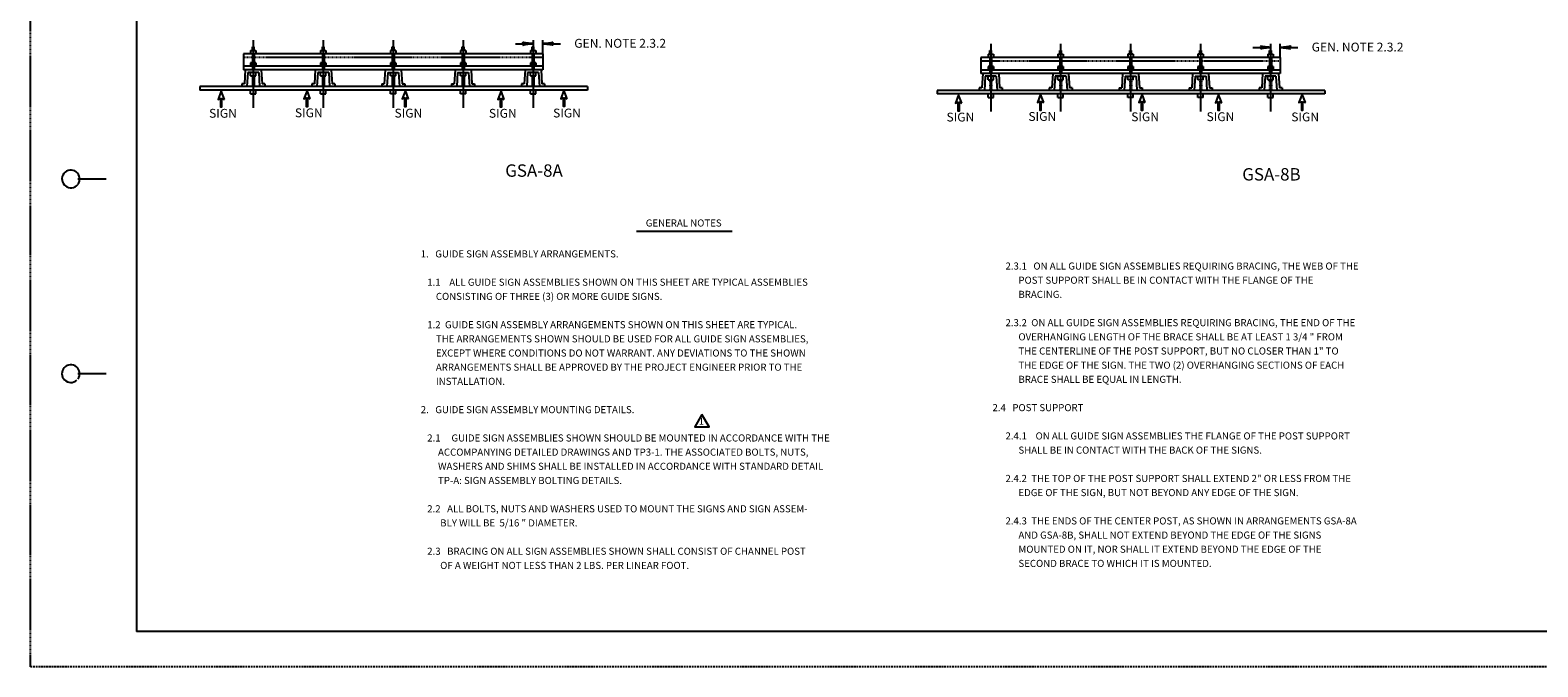
# Model space of a CAD drawing. Extents: x -45 to 635, y -381 to 59.
# Drawn here: x -45 to 381, y -381 to -202 of the extents above; entities that cross this region are included whole.
import ezdxf
from ezdxf.enums import TextEntityAlignment as Align

# ---------------------------------------------------------------- set-up
doc = ezdxf.new("R2010")
doc.units = 0
doc.linetypes.add('DASHED', pattern=[0.75, 0.5, -0.25])
doc.linetypes.add('HIDDEN', pattern=[0.375, 0.25, -0.125])
doc.layers.add('1', color=7, linetype='CONTINUOUS')
doc.layers.add('61', color=7, linetype='CONTINUOUS')
doc.styles.add('MONOTXT', font='MONOTXT', dxfattribs={"height": 0.2})

# ---------------------------------------------------------------- blocks, each defined once
blk = doc.blocks.new('SAR')
at = {"layer": '1', "color": 1, "linetype": 'CONTINUOUS'}
blk.add_lwpolyline([(0.001667, -0.004417), (0, 0), (-0.001667, -0.004417), (-0.000417, -0.003917), (-0.000417, -0.008333), (0.000417, -0.008333), (0.000417, -0.003917), (0.001667, -0.004417)], close=True, dxfattribs=at)
blk = doc.blocks.new('LDR')
at = {"layer": '1', "color": 1, "linetype": 'CONTINUOUS'}
for points in [[(0.000039, 0.000014, -0.005019), (-0.001103, 0.000071, -0.004038), (-0.002373, 0.000158, -0.003548), (-0.003725, 0.00027, -0.003367), (-0.005111, 0.000405, -0.003436), (-0.006481, 0.000556, -0.003778), (-0.007786, 0.00072, -0.00451), (-0.008979, 0.000889, -0.00594), (-0.010018, 0.001058, -0.008921), (-0.010864, 0.00122, -0.016392), (-0.011488, 0.001371, -0.04458), (-0.011867, 0.001503, -0.317392), (-0.011987, 0.001614, -0.317392)], [(-0.011987, -0.001802, -0.265147), (-0.011849, -0.001604, -0.064653), (-0.011407, -0.001387, -0.025822), (-0.010681, -0.00116, -0.014504), (-0.0097, -0.000933, -0.009896), (-0.008505, -0.000715, -0.007708), (-0.007146, -0.000515, -0.006655), (-0.005679, -0.000342, -0.006278), (-0.004164, -0.000202, -0.006439), (-0.002666, -0.000101, -0.007196), (-0.001246, -0.000044, -0.008852), (0.000037, -0.000034, -0.008852)]]:
    blk.add_lwpolyline(points, format="xyb", dxfattribs=at)

msp = doc.modelspace()

# ---------------------------------------------------------------- linework, layer by layer
at = {"layer": '1', "color": 1, "linetype": 'HIDDEN'}
msp.add_line((-44.831083, 58.540167), (-44.891083, -381.499833), dxfattribs=at)
at = {"layer": '1', "color": 120, "linetype": 'CONTINUOUS'}
for p, q in [((99.8485, -208.328417), (15.3485, -208.328417)), ((15.3485, -208.328417), (15.3485, -212.828417)), ((17.3485, -207.328417), (18.8485, -207.328417)), ((17.3485, -207.328417), (17.3485, -208.328417)), ((17.8485, -206.328417), (18.3485, -206.328417)), ((17.8485, -207.328417), (17.8485, -206.328417)), ((18.3485, -207.328417), (18.3485, -206.328417)), ((18.8485, -207.328417), (18.8485, -208.328417)), ((37.0985, -207.328417), (38.5985, -207.328417)), ((37.0985, -207.328417), (37.0985, -208.328417)), ((37.5985, -206.328417), (38.0985, -206.328417)), ((37.5985, -207.328417), (37.5985, -206.328417)), ((38.0985, -207.328417), (38.0985, -206.328417)), ((38.5985, -207.328417), (38.5985, -208.328417)), ((58.3485, -207.328417), (56.8485, -207.328417)), ((56.8485, -207.328417), (56.8485, -208.328417)), ((57.3485, -206.328417), (57.8485, -206.328417)), ((57.3485, -207.328417), (57.3485, -206.328417)), ((57.8485, -207.328417), (57.8485, -206.328417)), ((58.3485, -207.328417), (58.3485, -208.328417)), ((78.0985, -207.328417), (76.5985, -207.328417)), ((76.5985, -207.328417), (76.5985, -208.328417)), ((77.0985, -206.328417), (77.5985, -206.328417)), ((77.0985, -207.328417), (77.0985, -206.328417)), ((77.5985, -207.328417), (77.5985, -206.328417)), ((78.0985, -207.328417), (78.0985, -208.328417)), ((96.3485, -207.328417), (97.8485, -207.328417)), ((96.3485, -207.328417), (96.3485, -208.328417)), ((96.8485, -206.328417), (97.3485, -206.328417)), ((96.8485, -207.328417), (96.8485, -206.328417)), ((97.3485, -207.328417), (97.3485, -206.328417)), ((97.8485, -207.328417), (97.8485, -208.328417)), ((99.8485, -208.328417), (99.8485, -212.828417)), ((225.53825, -208.391583), (227.03825, -208.391583)), ((225.53825, -208.391583), (225.53825, -209.391583)), ((226.03825, -207.391583), (226.53825, -207.391583)), ((226.03825, -208.391583), (226.03825, -207.391583)), ((226.53825, -208.391583), (226.53825, -207.391583)), ((227.03825, -208.391583), (227.03825, -209.391583)), ((245.28825, -208.391583), (246.78825, -208.391583)), ((245.28825, -208.391583), (245.28825, -209.391583)), ((245.78825, -207.391583), (246.28825, -207.391583)), ((245.78825, -208.391583), (245.78825, -207.391583)), ((246.28825, -208.391583), (246.28825, -207.391583)), ((246.78825, -208.391583), (246.78825, -209.391583)), ((266.53825, -208.391583), (265.03825, -208.391583)), ((265.03825, -208.391583), (265.03825, -209.391583)), ((265.53825, -207.391583), (266.03825, -207.391583)), ((265.53825, -208.391583), (265.53825, -207.391583)), ((266.03825, -208.391583), (266.03825, -207.391583)), ((266.53825, -208.391583), (266.53825, -209.391583)), ((286.28825, -208.391583), (284.78825, -208.391583)), ((284.78825, -208.391583), (284.78825, -209.391583)), ((285.28825, -207.391583), (285.78825, -207.391583)), ((285.28825, -208.391583), (285.28825, -207.391583)), ((285.78825, -208.391583), (285.78825, -207.391583)), ((286.28825, -208.391583), (286.28825, -209.391583)), ((304.53825, -208.391583), (306.03825, -208.391583)), ((304.53825, -208.391583), (304.53825, -209.391583)), ((305.03825, -207.391583), (305.53825, -207.391583)), ((305.03825, -208.391583), (305.03825, -207.391583)), ((305.53825, -208.391583), (305.53825, -207.391583)), ((306.03825, -208.391583), (306.03825, -209.391583)), ((99.8485, -211.828417), (15.3485, -211.828417)), ((17.3485, -210.828417), (17.3485, -211.828417)), ((18.8485, -210.828417), (17.3485, -210.828417)), ((18.8485, -210.828417), (18.8485, -211.828417)), ((37.0985, -210.828417), (37.0985, -211.828417)), ((38.5985, -210.828417), (37.0985, -210.828417)), ((38.5985, -210.828417), (38.5985, -211.828417)), ((56.8485, -210.828417), (56.8485, -211.828417)), ((58.3485, -210.828417), (56.8485, -210.828417)), ((58.3485, -210.828417), (58.3485, -211.828417)), ((76.5985, -210.828417), (76.5985, -211.828417)), ((78.0985, -210.828417), (76.5985, -210.828417)), ((78.0985, -210.828417), (78.0985, -211.828417)), ((96.3485, -210.828417), (96.3485, -211.828417)), ((97.8485, -210.828417), (96.3485, -210.828417)), ((97.8485, -210.828417), (97.8485, -211.828417)), ((308.03825, -209.391583), (223.53825, -209.391583)), ((223.53825, -209.391583), (223.53825, -213.891583)), ((225.53825, -211.891583), (225.53825, -212.891583)), ((227.03825, -211.891583), (225.53825, -211.891583)), ((227.03825, -211.891583), (227.03825, -212.891583)), ((245.28825, -211.891583), (245.28825, -212.891583)), ((246.78825, -211.891583), (245.28825, -211.891583)), ((246.78825, -211.891583), (246.78825, -212.891583)), ((265.03825, -211.891583), (265.03825, -212.891583)), ((266.53825, -211.891583), (265.03825, -211.891583)), ((266.53825, -211.891583), (266.53825, -212.891583)), ((284.78825, -211.891583), (284.78825, -212.891583)), ((286.28825, -211.891583), (284.78825, -211.891583)), ((286.28825, -211.891583), (286.28825, -212.891583)), ((304.53825, -211.891583), (304.53825, -212.891583)), ((306.03825, -211.891583), (304.53825, -211.891583)), ((306.03825, -211.891583), (306.03825, -212.891583)), ((308.03825, -209.391583), (308.03825, -213.891583)), ((15.5985, -216.828417), (14.8485, -216.828417)), ((14.8485, -216.828417), (14.8485, -217.578417)), ((99.8485, -212.828417), (15.3485, -212.828417)), ((15.8485, -212.828417), (15.5985, -216.828417)), ((16.553083, -213.578417), (16.303, -217.578417)), ((19.643833, -213.578417), (16.553083, -213.578417)), ((17.3485, -214.578417), (17.3485, -213.578417)), ((17.3485, -214.578417), (18.8485, -214.578417)), ((18.8485, -214.578417), (18.8485, -213.578417)), ((19.643833, -213.578417), (19.893917, -217.578417)), ((20.3485, -212.828417), (20.5985, -216.828417)), ((21.3485, -216.828417), (20.5985, -216.828417)), ((21.3485, -216.828417), (21.3485, -217.578417)), ((35.3485, -216.828417), (34.5985, -216.828417)), ((34.5985, -216.828417), (34.5985, -217.578417)), ((35.5985, -212.828417), (35.3485, -216.828417)), ((36.303083, -213.578417), (36.053, -217.578417)), ((39.393833, -213.578417), (36.303083, -213.578417)), ((37.0985, -214.578417), (37.0985, -213.578417)), ((37.0985, -214.578417), (38.5985, -214.578417)), ((38.5985, -214.578417), (38.5985, -213.578417)), ((39.393833, -213.578417), (39.643917, -217.578417)), ((40.0985, -212.828417), (40.3485, -216.828417)), ((41.0985, -216.828417), (40.3485, -216.828417)), ((41.0985, -216.828417), (41.0985, -217.578417)), ((54.3485, -216.828417), (55.0985, -216.828417)), ((54.3485, -216.828417), (54.3485, -217.578417)), ((55.3485, -212.828417), (55.0985, -216.828417)), ((56.053167, -213.578417), (55.803083, -217.578417)), ((56.053167, -213.578417), (59.143917, -213.578417)), ((56.8485, -214.578417), (56.8485, -213.578417)), ((58.3485, -214.578417), (56.8485, -214.578417)), ((58.3485, -214.578417), (58.3485, -213.578417)), ((59.143917, -213.578417), (59.394, -217.578417)), ((59.8485, -212.828417), (60.0985, -216.828417)), ((60.0985, -216.828417), (60.8485, -216.828417)), ((60.8485, -216.828417), (60.8485, -217.578417)), ((74.0985, -216.828417), (74.8485, -216.828417)), ((74.0985, -216.828417), (74.0985, -217.578417)), ((75.0985, -212.828417), (74.8485, -216.828417)), ((75.803167, -213.578417), (75.553083, -217.578417)), ((75.803167, -213.578417), (78.893917, -213.578417)), ((76.5985, -214.578417), (76.5985, -213.578417)), ((78.0985, -214.578417), (76.5985, -214.578417)), ((78.0985, -214.578417), (78.0985, -213.578417)), ((78.893917, -213.578417), (79.144, -217.578417)), ((79.5985, -212.828417), (79.8485, -216.828417)), ((79.8485, -216.828417), (80.5985, -216.828417)), ((80.5985, -216.828417), (80.5985, -217.578417)), ((94.5985, -216.828417), (93.8485, -216.828417)), ((93.8485, -216.828417), (93.8485, -217.578417)), ((94.8485, -212.828417), (94.5985, -216.828417)), ((95.553083, -213.578417), (95.303, -217.578417)), ((98.643833, -213.578417), (95.553083, -213.578417)), ((96.3485, -214.578417), (96.3485, -213.578417)), ((96.3485, -214.578417), (97.8485, -214.578417)), ((97.8485, -214.578417), (97.8485, -213.578417)), ((98.643833, -213.578417), (98.893917, -217.578417)), ((99.3485, -212.828417), (99.5985, -216.828417)), ((100.3485, -216.828417), (99.5985, -216.828417)), ((100.3485, -216.828417), (100.3485, -217.578417)), ((308.03825, -212.891583), (223.53825, -212.891583)), ((308.03825, -213.891583), (223.53825, -213.891583)), ((224.03825, -213.891583), (223.78825, -217.891583)), ((224.742833, -214.641583), (224.49275, -218.641583)), ((227.833583, -214.641583), (224.742833, -214.641583)), ((225.53825, -215.641583), (225.53825, -214.641583)), ((225.53825, -215.641583), (227.03825, -215.641583)), ((227.03825, -215.641583), (227.03825, -214.641583)), ((227.833583, -214.641583), (228.083667, -218.641583)), ((228.53825, -213.891583), (228.78825, -217.891583)), ((243.78825, -213.891583), (243.53825, -217.891583)), ((244.492833, -214.641583), (244.24275, -218.641583)), ((247.583583, -214.641583), (244.492833, -214.641583)), ((245.28825, -215.641583), (245.28825, -214.641583)), ((245.28825, -215.641583), (246.78825, -215.641583)), ((246.78825, -215.641583), (246.78825, -214.641583)), ((247.583583, -214.641583), (247.833667, -218.641583)), ((248.28825, -213.891583), (248.53825, -217.891583)), ((263.53825, -213.891583), (263.28825, -217.891583)), ((264.242917, -214.641583), (263.992833, -218.641583)), ((264.242917, -214.641583), (267.333667, -214.641583)), ((265.03825, -215.641583), (265.03825, -214.641583)), ((266.53825, -215.641583), (265.03825, -215.641583)), ((266.53825, -215.641583), (266.53825, -214.641583)), ((267.333667, -214.641583), (267.58375, -218.641583)), ((268.03825, -213.891583), (268.28825, -217.891583)), ((283.28825, -213.891583), (283.03825, -217.891583)), ((283.992917, -214.641583), (283.742833, -218.641583)), ((283.992917, -214.641583), (287.083667, -214.641583)), ((284.78825, -215.641583), (284.78825, -214.641583)), ((286.28825, -215.641583), (284.78825, -215.641583)), ((286.28825, -215.641583), (286.28825, -214.641583)), ((287.083667, -214.641583), (287.33375, -218.641583)), ((287.78825, -213.891583), (288.03825, -217.891583)), ((303.03825, -213.891583), (302.78825, -217.891583)), ((303.742833, -214.641583), (303.49275, -218.641583)), ((306.833583, -214.641583), (303.742833, -214.641583)), ((304.53825, -215.641583), (304.53825, -214.641583)), ((304.53825, -215.641583), (306.03825, -215.641583)), ((306.03825, -215.641583), (306.03825, -214.641583)), ((306.833583, -214.641583), (307.083667, -218.641583)), ((307.53825, -213.891583), (307.78825, -217.891583)), ((112.474917, -217.578417), (2.974917, -217.578417)), ((2.974917, -217.578417), (2.974917, -218.578417)), ((112.474917, -218.578417), (2.974917, -218.578417)), ((17.3485, -219.578417), (17.3485, -218.578417)), ((17.3485, -219.578417), (18.8485, -219.578417)), ((18.8485, -219.578417), (18.8485, -218.578417)), ((37.0985, -219.578417), (37.0985, -218.578417)), ((37.0985, -219.578417), (38.5985, -219.578417)), ((38.5985, -219.578417), (38.5985, -218.578417)), ((56.8485, -219.578417), (56.8485, -218.578417)), ((58.3485, -219.578417), (56.8485, -219.578417)), ((58.3485, -219.578417), (58.3485, -218.578417)), ((76.5985, -219.578417), (76.5985, -218.578417)), ((78.0985, -219.578417), (76.5985, -219.578417)), ((78.0985, -219.578417), (78.0985, -218.578417)), ((96.3485, -219.578417), (96.3485, -218.578417)), ((96.3485, -219.578417), (97.8485, -219.578417)), ((97.8485, -219.578417), (97.8485, -218.578417)), ((112.474917, -217.578417), (112.474917, -218.578417)), ((320.664667, -218.641583), (211.164667, -218.641583)), ((211.164667, -218.641583), (211.164667, -219.641583)), ((320.664667, -219.641583), (211.164667, -219.641583)), ((223.78825, -217.891583), (223.03825, -217.891583)), ((223.03825, -217.891583), (223.03825, -218.641583)), ((225.53825, -220.641583), (225.53825, -219.641583)), ((225.53825, -220.641583), (227.03825, -220.641583)), ((227.03825, -220.641583), (227.03825, -219.641583)), ((229.53825, -217.891583), (228.78825, -217.891583)), ((229.53825, -217.891583), (229.53825, -218.641583)), ((243.53825, -217.891583), (242.78825, -217.891583)), ((242.78825, -217.891583), (242.78825, -218.641583)), ((245.28825, -220.641583), (245.28825, -219.641583)), ((245.28825, -220.641583), (246.78825, -220.641583)), ((246.78825, -220.641583), (246.78825, -219.641583)), ((249.28825, -217.891583), (248.53825, -217.891583)), ((249.28825, -217.891583), (249.28825, -218.641583)), ((262.53825, -217.891583), (263.28825, -217.891583)), ((262.53825, -217.891583), (262.53825, -218.641583)), ((265.03825, -220.641583), (265.03825, -219.641583)), ((266.53825, -220.641583), (265.03825, -220.641583)), ((266.53825, -220.641583), (266.53825, -219.641583)), ((268.28825, -217.891583), (269.03825, -217.891583)), ((269.03825, -217.891583), (269.03825, -218.641583)), ((282.28825, -217.891583), (283.03825, -217.891583)), ((282.28825, -217.891583), (282.28825, -218.641583)), ((284.78825, -220.641583), (284.78825, -219.641583)), ((286.28825, -220.641583), (284.78825, -220.641583)), ((286.28825, -220.641583), (286.28825, -219.641583)), ((288.03825, -217.891583), (288.78825, -217.891583)), ((288.78825, -217.891583), (288.78825, -218.641583)), ((302.78825, -217.891583), (302.03825, -217.891583)), ((302.03825, -217.891583), (302.03825, -218.641583)), ((304.53825, -220.641583), (304.53825, -219.641583)), ((304.53825, -220.641583), (306.03825, -220.641583)), ((306.03825, -220.641583), (306.03825, -219.641583)), ((308.53825, -217.891583), (307.78825, -217.891583)), ((308.53825, -217.891583), (308.53825, -218.641583)), ((320.664667, -218.641583), (320.664667, -219.641583))]:
    msp.add_line(p, q, dxfattribs=at)
at = {"layer": '1', "color": 120, "linetype": 'HIDDEN'}
for p, q in [((17.8485, -208.328417), (17.8485, -212.828417)), ((18.3485, -208.328417), (18.3485, -212.828417)), ((37.5985, -208.328417), (37.5985, -212.828417)), ((38.0985, -208.328417), (38.0985, -212.828417)), ((57.3485, -208.328417), (57.3485, -212.828417)), ((57.8485, -208.328417), (57.8485, -212.828417)), ((77.0985, -208.328417), (77.0985, -212.828417)), ((77.5985, -208.328417), (77.5985, -212.828417)), ((96.8485, -208.328417), (96.8485, -212.828417)), ((97.3485, -208.328417), (97.3485, -212.828417)), ((99.8485, -209.328417), (15.3485, -209.328417)), ((308.03825, -210.391583), (223.53825, -210.391583)), ((226.03825, -209.391583), (226.03825, -213.891583)), ((226.53825, -209.391583), (226.53825, -213.891583)), ((245.78825, -209.391583), (245.78825, -213.891583)), ((246.28825, -209.391583), (246.28825, -213.891583)), ((265.53825, -209.391583), (265.53825, -213.891583)), ((266.03825, -209.391583), (266.03825, -213.891583)), ((285.28825, -209.391583), (285.28825, -213.891583)), ((285.78825, -209.391583), (285.78825, -213.891583)), ((305.03825, -209.391583), (305.03825, -213.891583)), ((305.53825, -209.391583), (305.53825, -213.891583)), ((17.8485, -214.578417), (17.8485, -217.578417)), ((18.3485, -214.578417), (18.3485, -217.578417)), ((37.5985, -214.578417), (37.5985, -217.578417)), ((38.0985, -214.578417), (38.0985, -217.578417)), ((57.3485, -214.578417), (57.3485, -217.578417)), ((57.8485, -214.578417), (57.8485, -217.578417)), ((77.0985, -214.578417), (77.0985, -217.578417)), ((77.5985, -214.578417), (77.5985, -217.578417)), ((96.8485, -214.578417), (96.8485, -217.578417)), ((97.3485, -214.578417), (97.3485, -217.578417)), ((226.03825, -215.641583), (226.03825, -218.641583)), ((226.53825, -215.641583), (226.53825, -218.641583)), ((245.78825, -215.641583), (245.78825, -218.641583)), ((246.28825, -215.641583), (246.28825, -218.641583)), ((265.53825, -215.641583), (265.53825, -218.641583)), ((266.03825, -215.641583), (266.03825, -218.641583)), ((285.28825, -215.641583), (285.28825, -218.641583)), ((285.78825, -215.641583), (285.78825, -218.641583)), ((305.03825, -215.641583), (305.03825, -218.641583)), ((305.53825, -215.641583), (305.53825, -218.641583))]:
    msp.add_line(p, q, dxfattribs=at)
at = {"layer": '1', "color": 7, "linetype": 'CONTINUOUS'}
for p, q in [((18.0985, -204.453417), (18.0985, -207.328417)), ((18.0985, -207.328417), (18.0985, -223.578417)), ((37.8485, -204.453417), (37.8485, -207.328417)), ((37.8485, -207.328417), (37.8485, -223.578417)), ((57.5985, -204.453417), (57.5985, -207.328417)), ((57.5985, -207.328417), (57.5985, -223.578417)), ((77.3485, -204.453417), (77.3485, -207.328417)), ((77.3485, -207.328417), (77.3485, -223.578417)), ((92.0985, -205.453417), (97.0985, -205.453417)), ((97.0985, -204.453417), (97.0985, -207.328417)), ((97.0985, -207.328417), (97.0985, -223.578417)), ((99.8385, -208.328417), (99.8385, -204.453417)), ((99.8385, -205.453417), (104.8385, -205.453417)), ((226.28825, -205.516583), (226.28825, -208.391583)), ((226.28825, -208.391583), (226.28825, -224.641583)), ((246.03825, -205.516583), (246.03825, -208.391583)), ((246.03825, -208.391583), (246.03825, -224.641583)), ((265.78825, -205.516583), (265.78825, -208.391583)), ((265.78825, -208.391583), (265.78825, -224.641583)), ((285.53825, -205.516583), (285.53825, -208.391583)), ((285.53825, -208.391583), (285.53825, -224.641583)), ((300.28825, -206.516583), (305.28825, -206.516583)), ((305.28825, -205.516583), (305.28825, -208.391583)), ((305.28825, -208.391583), (305.28825, -224.641583)), ((308.02825, -209.391583), (308.02825, -205.516583)), ((308.02825, -206.516583), (313.02825, -206.516583)), ((126.305833, -258.439), (153.340583, -258.439))]:
    msp.add_line(p, q, dxfattribs=at)
msp.add_lwpolyline([(144.763833, -310.250667), (142.763833, -313.71475), (146.763833, -313.71475), (144.763833, -310.250667)], dxfattribs=at)
at = {"layer": '61', "color": 1, "linetype": 'CONTINUOUS'}
for p, q in [((-14.831083, 48.540167), (-14.831083, -371.479833)), ((-31.411083, -243.639833), (-23.411083, -243.639833)), ((-31.391083, -298.659833), (-23.411083, -298.659833)), ((624.228917, -371.499833), (-14.831083, -371.479833))]:
    msp.add_line(p, q, dxfattribs=at)
at = {"layer": '61', "color": 1, "linetype": 'DASHED'}
msp.add_line((635.168917, -381.479833), (-44.891083, -381.499833), dxfattribs=at)
at = {"layer": '61', "color": 1, "linetype": 'CONTINUOUS'}
for centre, start, end in [((-33.413327, -243.658538), 322.671753, 321.716147), ((-33.413327, -298.658538), 323.130094, 312.314392)]:
    msp.add_arc(centre, 2.499998, start, end, dxfattribs=at)

# ---------------------------------------------------------------- block references
at = {"layer": '1', "color": 1, "linetype": 'CONTINUOUS'}
for name, p, xscale, yscale in [('LDR', (97.0985, -205.453417), 240, 240), ('LDR', (305.28825, -206.516583), 240, 240), ('SAR', (9.044917, -218.814333), 540, 540), ('SAR', (33.28075, -218.677333), 540, 540), ('SAR', (61.049917, -218.64825), 540, 540), ('SAR', (88.044917, -218.814333), 540, 540), ('SAR', (105.817583, -218.622667), 540, 540), ('SAR', (217.234667, -219.8775), 540, 540), ('SAR', (240.355167, -219.707417), 540, 540), ('SAR', (269.038667, -219.691583), 540, 540), ('SAR', (290.647417, -219.772083), 540, 540), ('SAR', (314.218167, -219.725167), 540, 540)]:
    msp.add_blockref(name, p, dxfattribs=dict(at, xscale=xscale, yscale=yscale))
at = {"layer": '1', "color": 1, "linetype": 'CONTINUOUS', "xscale": 240, "yscale": 240, "rotation": 180}
for p in [(99.8385, -205.453417), (99.8385, -205.453417), (308.02825, -206.516583), (308.02825, -206.516583)]:
    msp.add_blockref('LDR', p, dxfattribs=at)

# ---------------------------------------------------------------- texts
at = {"layer": '1', "color": 7, "linetype": 'CONTINUOUS', "style": 'MONOTXT'}
for s, height, p in [('GEN. NOTE 2.3.2', 2.5, (121.67875, -205.665667)), ('GEN. NOTE 2.3.2', 2.5, (329.8685, -206.728833)), ('SIGN', 2.5, (9.54475, -225.440417)), ('SIGN', 2.5, (33.780583, -225.303417)), ('SIGN', 2.5, (61.899, -225.390083)), ('SIGN', 2.5, (88.54475, -225.440417)), ('SIGN', 2.5, (106.666667, -225.3645)), ('SIGN', 2.5, (217.7345, -226.503583)), ('SIGN', 2.5, (240.855, -226.3335)), ('SIGN', 2.5, (269.88775, -226.433417)), ('SIGN', 2.5, (291.14725, -226.398167)), ('SIGN', 2.5, (315.06725, -226.467)), ('GSA-8A', 3.5, (97.35425, -241.746583)), ('GSA-8B', 3.5, (305.543917, -242.80975)), ('GENERAL NOTES', 2, (139.621083, -256.359)), ('1', 2, (144.6145, -312.317083))]:
    msp.add_text(s, height=height, dxfattribs=at).set_placement(p, align=Align.MIDDLE)
for s, p in [('1.   GUIDE SIGN ASSEMBLY ARRANGEMENTS.', (65.372667, -263.83625)), ('         2.3.1   ON ALL GUIDE SIGN ASSEMBLIES REQUIRING BRACING, THE WEB OF THE', (224.951167, -267.267417)), ('   1.1    ALL GUIDE SIGN ASSEMBLIES SHOWN ON THIS SHEET ARE TYPICAL ASSEMBLIES', (65.372667, -271.83625)), ('               POST SUPPORT SHALL BE IN CONTACT WITH THE FLANGE OF THE', (224.951167, -271.267417)), ('       CONSISTING OF THREE (3) OR MORE GUIDE SIGNS.', (65.372667, -275.83625)), ('               BRACING.', (224.951167, -275.267417)), ('   1.2  GUIDE SIGN ASSEMBLY ARRANGEMENTS SHOWN ON THIS SHEET ARE TYPICAL.', (65.372667, -283.83625)), ('         2.3.2  ON ALL GUIDE SIGN ASSEMBLIES REQUIRING BRACING, THE END OF THE', (224.951167, -283.267417)), ('       THE ARRANGEMENTS SHOWN SHOULD BE USED FOR ALL GUIDE SIGN ASSEMBLIES,', (65.372667, -287.83625)), ('               OVERHANGING LENGTH OF THE BRACE SHALL BE AT LEAST 1 3/4 " FROM', (224.951167, -287.267417)), ('       EXCEPT WHERE CONDITIONS DO NOT WARRANT. ANY DEVIATIONS TO THE SHOWN', (65.372667, -291.83625)), ('               THE CENTERLINE OF THE POST SUPPORT, BUT NO CLOSER THAN 1" TO', (224.951167, -291.267417)), ('       ARRANGEMENTS SHALL BE APPROVED BY THE PROJECT ENGINEER PRIOR TO THE', (65.372667, -295.83625)), ('               THE EDGE OF THE SIGN. THE TWO (2) OVERHANGING SECTIONS OF EACH', (224.951167, -295.267417)), ('       INSTALLATION.', (65.372667, -299.83625)), ('               BRACE SHALL BE EQUAL IN LENGTH.', (224.951167, -299.267417)), ('2.   GUIDE SIGN ASSEMBLY MOUNTING DETAILS.', (65.372667, -307.83625)), ('   2.4   POST SUPPORT', (224.951167, -307.267417)), ('   2.1     GUIDE SIGN ASSEMBLIES SHOWN SHOULD BE MOUNTED IN ACCORDANCE WITH THE', (65.372667, -315.83625)), ('         2.4.1    ON ALL GUIDE SIGN ASSEMBLIES THE FLANGE OF THE POST SUPPORT', (224.951167, -315.267417)), ('               SHALL BE IN CONTACT WITH THE BACK OF THE SIGNS.', (224.951167, -319.267417)), ('        ACCOMPANYING DETAILED DRAWINGS AND TP3-1. THE ASSOCIATED BOLTS, NUTS,', (65.372667, -319.83625)), ('        WASHERS AND SHIMS SHALL BE INSTALLED IN ACCORDANCE WITH STANDARD DETAIL', (65.372667, -323.83625)), ('         2.4.2  THE TOP OF THE POST SUPPORT SHALL EXTEND 2" OR LESS FROM THE', (224.951167, -327.267417)), ('        TP-A: SIGN ASSEMBLY BOLTING DETAILS.', (65.372667, -327.83625)), ('               EDGE OF THE SIGN, BUT NOT BEYOND ANY EDGE OF THE SIGN.', (224.951167, -331.267417)), ('   2.2   ALL BOLTS, NUTS AND WASHERS USED TO MOUNT THE SIGNS AND SIGN ASSEM-', (65.372667, -335.83625)), ('         BLY WILL BE  5/16 " DIAMETER.', (65.372667, -339.83625)), ('         2.4.3  THE ENDS OF THE CENTER POST, AS SHOWN IN ARRANGEMENTS GSA-8A', (224.951167, -339.267417)), ('               AND GSA-8B, SHALL NOT EXTEND BEYOND THE EDGE OF THE SIGNS', (224.951167, -343.267417)), ('   2.3   BRACING ON ALL SIGN ASSEMBLIES SHOWN SHALL CONSIST OF CHANNEL POST', (65.372667, -347.83625)), ('               MOUNTED ON IT, NOR SHALL IT EXTEND BEYOND THE EDGE OF THE', (224.951167, -347.267417)), ('         OF A WEIGHT NOT LESS THAN 2 LBS. PER LINEAR FOOT.', (65.372667, -351.83625)), ('               SECOND BRACE TO WHICH IT IS MOUNTED.', (224.951167, -351.267417))]:
    msp.add_text(s, height=2, dxfattribs=at).set_placement(p, align=Align.TOP_LEFT)

doc.saveas('drawing.dxf')
